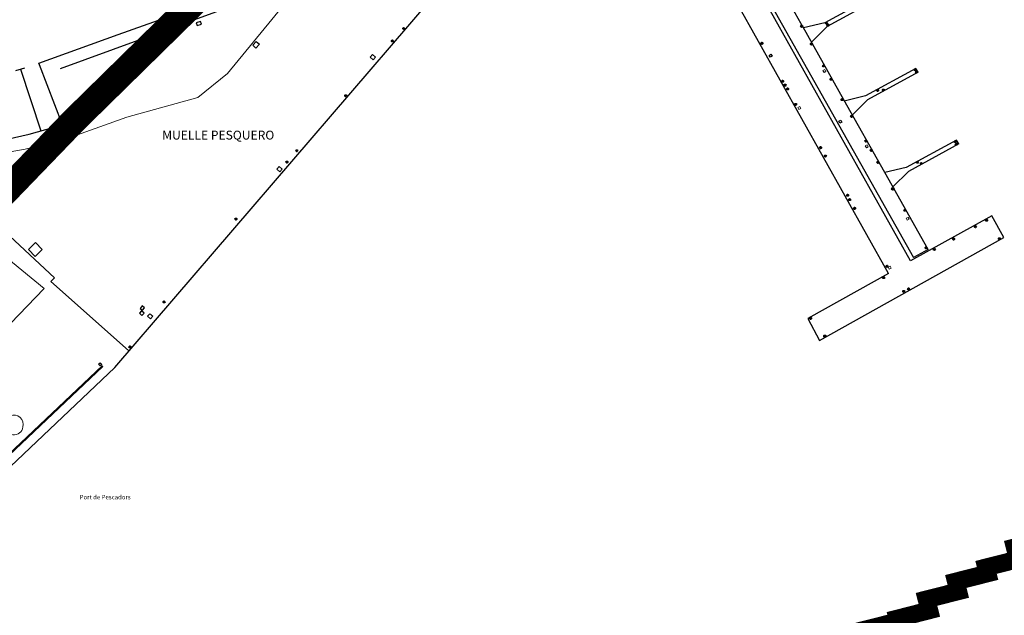
# Model space of a CAD drawing. Units: millimetres. Extents: x 570079 to 571458, y 4427539 to 4428467.
# Drawn here: x 570957 to 571068, y 4428080 to 4428147 of the extents above; entities that cross this region are included whole.
import ezdxf
from ezdxf.enums import TextEntityAlignment as Align

# ---------------------------------------------------------------- set-up
doc = ezdxf.new("R2010")
doc.units = ezdxf.units.MM
doc.linetypes.add('CENTRO', pattern=[50.8, 31.75, -6.35, 6.35, -6.35])
doc.linetypes.add('DGN Style 2', pattern=[29.06096, 17.436576, -11.624384])
for name, color, linetype in [('Arquetes i registres', 8, 'Continuous'), ('Balisa Vermella', 7, 'Continuous'), ('Elements Amarrament', 7, 'Continuous'), ('Embornals', 8, 'Continuous'), ('Linia Aparcament', 142, 'Continuous'), ('Linia Auxiliar Element Constructiu', 7, 'Continuous'), ('Linia de Voravia', 7, 'Continuous'), ('Moll', 7, 'Continuous'), ('Mur Paret', 7, 'Continuous'), ('Pantala', 7, 'Continuous'), ('Reixat o Xarxa de Filferro', 7, 'Continuous')]:
    doc.layers.add(name, color=color, linetype=linetype)
for name, color, linetype, lineweight in [('Façana Edifici', 1, 'Continuous', 0), ('Grua', 7, 'Continuous', 0), ('LIMITES_LIMITE_SERVICIO', 5, 'DGN Style 2', 70), ('Limits Concessions', 6, 'Continuous', 30), ('Porxo Caseta Cobert', 7, 'Continuous', 0), ('Text Genèric', 7, 'Continuous', 0), ('Torretes Aigua i Llum', 5, 'Continuous', 0)]:
    doc.layers.add(name, color=color, linetype=linetype, lineweight=lineweight)
doc.styles.add('ROMANS', font='ROMANS.shx', dxfattribs={"height": 0.5})

# ---------------------------------------------------------------- blocks, each defined once
blk = doc.blocks.new('norai_ports')
at = {"layer": 'Elements Amarrament', "color": 8, "linetype": 'Continuous', "lineweight": 40}
blk.add_circle((0, 0), 0.075, dxfattribs=at)
blk = doc.blocks.new('anelles_ports')
at = {"layer": 'Elements Amarrament', "color": 8, "linetype": 'Continuous', "lineweight": 40}
blk.add_circle((0, 0), 0.075, dxfattribs=at)

msp = doc.modelspace()

# ---------------------------------------------------------------- linework, layer by layer
at = {"layer": 'Arquetes i registres', "flags": 128}
for points in [[(570977.01, 4428146.84), (570976.53, 4428146.68), (570976.63, 4428146.38), (570977.11, 4428146.54), (570977.01, 4428146.84)], [(570970.48, 4428144.2), (570970.01, 4428144.01), (570969.92, 4428144.23), (570970.38, 4428144.43), (570970.48, 4428144.2)], [(570970.19, 4428114.44), (570970.44, 4428114.22), (570970.68, 4428114.5), (570970.43, 4428114.72), (570970.19, 4428114.44)], [(570970.35, 4428114.16), (570970.1, 4428113.91), (570970.38, 4428113.64), (570970.63, 4428113.89), (570970.35, 4428114.16)], [(570965.48, 4428108.12), (570965.66, 4428108.3), (570965.85, 4428108.1), (570965.67, 4428107.93), (570965.48, 4428108.12)]]:
    msp.add_lwpolyline(points, dxfattribs=at)
at = {"layer": 'Balisa Vermella', "flags": 128}
for points in [[(570982.9, 4428144.16), (570983.29, 4428144.6), (570983.65, 4428144.28), (570983.26, 4428143.83), (570982.9, 4428144.16)], [(571041.19, 4428143.02), (571041.41, 4428143.14), (571041.53, 4428142.92), (571041.31, 4428142.8), (571041.19, 4428143.02)], [(571049.06, 4428135.57), (571049.28, 4428135.69), (571049.4, 4428135.47), (571049.18, 4428135.35), (571049.06, 4428135.57)]]:
    msp.add_lwpolyline(points, dxfattribs=at)
at = {"layer": 'Embornals', "flags": 128}
msp.add_lwpolyline([(570965.9, 4428107.96), (570951.02, 4428093.91), (570951.11, 4428093.82), (570965.99, 4428107.86), (570965.9, 4428107.96)], dxfattribs=at)
at = {"layer": 'Façana Edifici', "flags": 128}
msp.add_lwpolyline([(570988.01, 4428150.68), (570980.05, 4428140.97), (570976.72, 4428138.27), (570968.68, 4428136.05), (570962.08, 4428133.68), (570957.21, 4428132.41), (570952.53, 4428131.58), (570945.33, 4428131.68), (570939.7, 4428131.8), (570933.46, 4428131.39), (570927.29, 4428130.82), (570921.05, 4428129.75)], dxfattribs=at)
at = {"layer": 'Grua', "flags": 128}
msp.add_lwpolyline([(570954.87, 4428101.37, -1.124402), (570956.96, 4428101.04, -0.983653), (570954.92, 4428101.29)], format="xyb", close=True, dxfattribs=at)
at = {"layer": 'LIMITES_LIMITE_SERVICIO', "ltscale": 0.8, "const_width": 3, "flags": 128}
msp.add_lwpolyline([(571191.91, 4428226.99), (571190.19, 4428232.15), (571171.24, 4428231.05), (571171.19, 4428231.84), (571153.24, 4428230.8), (571153.2, 4428231.6), (571133.26, 4428230.44), (571133.2, 4428231.63), (571114.04, 4428230.52), (571062.94, 4428204.85), (571015.95, 4428181.42), (570996.4, 4428168.72), (570962.66, 4428135.59), (570941.82, 4428113.98), (570930.94, 4428121.07), (570918.87, 4428113.39), (570923.03, 4428095.52), (570893.42, 4428081.01), (570866.19, 4428052.49), (570841.63, 4428040.12), (570815.48, 4428030.97), (570786.59, 4428022.47), (570778.72, 4428031.35), (570753.31, 4428032.21), (570737.06, 4428028.12), (570722.39, 4428014.97), (570712.01, 4428026.22), (570707.9, 4428052.49), (570720.95, 4428067.74), (570724.24, 4428086.57), (570729.1, 4428099.27), (570727.5, 4428114.1), (570716.73, 4428136.75), (570689.59, 4428121.3), (570672.04, 4428108.62), (570589.71, 4428079.54), (570588.95, 4428071.47), (570592.29, 4428061.58), (570607.47, 4428048.19), (570611.99, 4428033.32), (570622.11, 4428032.18), (570633.74, 4428025.13), (570655.89, 4428019.79), (570658.64, 4428009.5), (570656.98, 4427990.07), (570616.39, 4427965.32), (570583.77, 4427949.33), (570555.72, 4427932.32), (570525.01, 4427932.16), (570486.87, 4427939.94), (570470.23, 4427943.23), (570465.32, 4427938.19), (570475.09, 4427914.24), (570485.43, 4427902.86), (570492.91, 4427887.52), (570487.93, 4427876.39), (570481.09, 4427872.12), (570474.75, 4427871.15), (570441.28, 4427843.57), (570424.44, 4427823.67), (570408.19, 4427791.33), (570391.15, 4427768.37), (570378.01, 4427774.82), (570380.44, 4427804.59), (570369.39, 4427838.72), (570353.12, 4427841.52), (570333.25, 4427858.35), (570316.34, 4427857.31), (570318.42, 4427827.93), (570312.05, 4427816.13), (570275.72, 4427802.22), (570265.32, 4427787.32), (570257.77, 4427797.29), (570245.14, 4427797.9), (570235.17, 4427812.22), (570223.96, 4427821.8), (570213.67, 4427849.98), (570196.09, 4427867.95), (570187.15, 4427865.28), (570181.65, 4427856.12), (570187.74, 4427834.42), (570192.66, 4427813.87), (570195.06, 4427778.63), (570205.12, 4427760.01), (570208.55, 4427744.65), (570221.07, 4427730.52), (570252.15, 4427715.47), (570260.98, 4427704.61), (570262.11, 4427691.55), (570248.84, 4427658.89), (570257.2, 4427643.54)], dxfattribs=at)
at = {"layer": 'Limits Concessions', "linetype": 'CENTRO', "ltscale": 0.75, "const_width": 2, "flags": 128}
msp.add_lwpolyline([(571161.71, 4428132.31), (571145.95, 4428141.01), (571140.63, 4428131.37), (571143.58, 4428129.75), (571141.26, 4428125.55), (571143.88, 4428124.1), (571139.89, 4428116.87), (571136.42, 4428114.69), (571136.78, 4428114.12), (571132.87, 4428112.55), (571124.73, 4428109.77), (571120.66, 4428108.37), (571121.4, 4428106.07), (571103.83, 4428100.44), (571103.95, 4428100.06), (571100.67, 4428099), (571100.38, 4428099.89), (571097.1, 4428098.83), (571096.83, 4428099.68), (571093.54, 4428098.62), (571093.61, 4428098.4), (571090.66, 4428097.45), (571090.47, 4428098.08), (571078.6, 4428094.51), (571078.55, 4428094.67), (571074.96, 4428093.76), (571075.67, 4428090.97), (571072.08, 4428090.06), (571072.51, 4428088.37), (571068.93, 4428087.45), (571069.28, 4428086.09), (571065.69, 4428085.18), (571065.86, 4428084.5), (571062.28, 4428083.59), (571062.56, 4428082.48), (571058.97, 4428081.57), (571059.29, 4428080.33), (571055.7, 4428079.41), (571055.78, 4428079.11), (571052.19, 4428078.2), (571052.76, 4428075.98), (571050.05, 4428075.29), (571049.56, 4428077.19), (571038.7, 4428074.57), (571033.25, 4428073.19), (571030.63, 4428072.1), (571028.02, 4428071), (571028.12, 4428070.62), (571022.69, 4428069.24), (571022.37, 4428070.51), (571019.35, 4428069.73), (571019.22, 4428070.24), (571015.86, 4428069.37), (571016.19, 4428068.09), (571012.85, 4428067.22), (571013.22, 4428065.78), (571006.52, 4428064.12), (571006.9, 4428062.63), (571004.24, 4428061.96), (571004.29, 4428061.77), (571001.57, 4428061.08), (571001.96, 4428059.12), (570991.07, 4428056.3), (570990.99, 4428056.1), (570984.05, 4428055.63), (570982.74, 4428055.52), (570976.18, 4428053.96), (570965.21, 4428051.46), (570966.29, 4428046.57)], dxfattribs=at)
at = {"layer": 'Linia Aparcament', "flags": 128}
for points in [[(570956.14, 4428141.32), (570957.18, 4428141.62)], [(570956.68, 4428141.47), (570958.98, 4428134.48)]]:
    msp.add_lwpolyline(points, dxfattribs=at)
at = {"layer": 'Linia Auxiliar Element Constructiu', "flags": 128}
msp.add_lwpolyline([(570958.38, 4428121.88), (570959.14, 4428121.1), (570958.33, 4428120.3), (570957.57, 4428121.07), (570958.38, 4428121.88)], dxfattribs=at)
at = {"layer": 'Linia de Voravia', "flags": 128}
for points in [[(570967.71, 4428145.38), (570978.62, 4428149.25)], [(570958.77, 4428142.13), (570967.71, 4428145.38)], [(570957.65, 4428134.1), (570961.41, 4428135.18), (570961.41, 4428135.18), (570958.84, 4428141.95)], [(570958.84, 4428141.95), (570958.77, 4428142.13)], [(570954.3, 4428133.38), (570957.67, 4428134.1)]]:
    msp.add_lwpolyline(points, dxfattribs=at)
at = {"layer": 'Moll', "flags": 128}
msp.add_lwpolyline([(570939.34, 4428081.23), (570967.33, 4428107.75), (571000.65, 4428146.55), (571018.14, 4428166.97), (571064.38, 4428188.31)], dxfattribs=at)
at = {"layer": 'Mur Paret', "flags": 128}
msp.add_lwpolyline([(570961.19, 4428141.52), (570987.9, 4428151.32), (570987.95, 4428151.3), (570988, 4428151.26), (570988.04, 4428151.22), (570988.07, 4428151.19), (570988.1, 4428151.14), (570988.12, 4428151.09), (570988.13, 4428151.05), (570988.14, 4428151.01), (570988.14, 4428150.93), (570988.13, 4428150.88), (570988.12, 4428150.84), (570988.1, 4428150.8), (570988.08, 4428150.76), (570988.05, 4428150.72), (570988.01, 4428150.68)], dxfattribs=at)
at = {"layer": 'Pantala'}
for p, q in [((571053.17, 4428149.8), (571047.49, 4428146.7)), ((571053.43, 4428149.39), (571047.74, 4428146.26)), ((571047.49, 4428146.7), (571045.09, 4428146.13)), ((571045.98, 4428144.52), (571047.74, 4428146.26)), ((571057.76, 4428141.54), (571052.08, 4428138.43)), ((571058.02, 4428141.12), (571057.76, 4428141.54)), ((571058.02, 4428141.12), (571052.32, 4428137.99)), ((571052.08, 4428138.43), (571049.69, 4428137.86)), ((571050.59, 4428136.27), (571052.32, 4428137.99)), ((571062.36, 4428133.45), (571056.68, 4428130.34)), ((571062.62, 4428133.03), (571056.93, 4428129.9)), ((571062.62, 4428133.03), (571062.36, 4428133.45)), ((571056.68, 4428130.34), (571054.28, 4428129.77)), ((571055.18, 4428128.17), (571056.93, 4428129.9)), ((571059.15, 4428121.1), (571057.5, 4428120.19))]:
    msp.add_line(p, q, dxfattribs=at)
at = {"layer": 'Pantala', "flags": 128}
for points in [[(571057.17, 4428119.79), (571027.93, 4428172.03)], [(571054.67, 4428118.39), (571025.31, 4428170.83)], [(571028.74, 4428171.24), (571057.5, 4428120.19)], [(571044.83, 4428146.58), (571040.42, 4428154.44), (571036.79, 4428160.98)], [(571059.15, 4428121.1), (571054.28, 4428129.77), (571049.63, 4428137.98), (571045.05, 4428146.19), (571044.83, 4428146.58)], [(571045.58, 4428113.29), (571046.88, 4428110.82), (571067.7, 4428122.46), (571066.35, 4428124.88), (571057.17, 4428119.79)], [(571054.67, 4428118.39), (571045.58, 4428113.29)]]:
    msp.add_lwpolyline(points, dxfattribs=at)
at = {"layer": 'Porxo Caseta Cobert', "flags": 128}
for points in [[(570959.37, 4428116.7), (570954.26, 4428120.81)], [(570959.37, 4428116.7), (570954.62, 4428111.75)]]:
    msp.add_lwpolyline(points, dxfattribs=at)
at = {"layer": 'Reixat o Xarxa de Filferro', "flags": 128}
msp.add_lwpolyline([(570928.97, 4428130.97), (570929.49, 4428126.86), (570943.38, 4428127.32), (570950.36, 4428127.34), (570960.53, 4428117.89), (570960.53, 4428117.89), (570960.11, 4428117.48), (570968.87, 4428109.68)], dxfattribs=at)
at = {"layer": 'Torretes Aigua i Llum', "flags": 128}
for points in [[(570996.17, 4428142.81), (570996.51, 4428142.53), (570996.77, 4428142.83), (570996.43, 4428143.12), (570996.17, 4428142.81)], [(571047.28, 4428141.29), (571047.5, 4428141.41), (571047.62, 4428141.19), (571047.4, 4428141.07), (571047.28, 4428141.29)], [(571044.45, 4428137.13), (571044.67, 4428137.25), (571044.79, 4428137.03), (571044.57, 4428136.91), (571044.45, 4428137.13)], [(571052.06, 4428132.81), (571052.28, 4428132.92), (571052.4, 4428132.7), (571052.18, 4428132.59), (571052.06, 4428132.81)], [(570985.61, 4428130.15), (570985.95, 4428129.87), (570986.21, 4428130.17), (570985.88, 4428130.46), (570985.61, 4428130.15)], [(571056.67, 4428124.61), (571056.89, 4428124.72), (571057.01, 4428124.5), (571056.79, 4428124.39), (571056.67, 4428124.61)], [(571054.66, 4428119.09), (571054.88, 4428119.2), (571054.99, 4428118.98), (571054.77, 4428118.87), (571054.66, 4428119.09)], [(570971.03, 4428113.54), (570971.29, 4428113.83), (570971.61, 4428113.55), (570971.35, 4428113.26), (570971.03, 4428113.54)]]:
    msp.add_lwpolyline(points, dxfattribs=at)

# ---------------------------------------------------------------- block references
at = {"layer": 'Elements Amarrament'}
for name, p, rotation in [('anelles_ports', (570999.95, 4428146.05), 31.09181961687288), ('norai_ports', (570998.67, 4428144.65), 31.09181961687288), ('norai_ports', (571047.34, 4428141.83), 0.9925030115371717), ('norai_ports', (571048.2, 4428140.31), 0.9925030115371717), ('norai_ports', (570993.4, 4428138.45), 13.09181961687287), ('norai_ports', (571052.13, 4428133.33), 0.9925030115371717), ('norai_ports', (571062.22, 4428133.27), 0.9925030114839506), ('norai_ports', (571062.33, 4428132.98), 0.9925030114839506), ('norai_ports', (570987.88, 4428132.24), 13.09181961687287), ('norai_ports', (571052.73, 4428132.28), 0.9925030115371717), ('norai_ports', (570986.76, 4428130.97), 13.09181961687287), ('norai_ports', (571053.48, 4428130.93), 0.9925030115371717), ('norai_ports', (571057.95, 4428130.94), 0.9925030114839506), ('norai_ports', (571058.38, 4428130.8), 0.9925030114839506), ('norai_ports', (571056.52, 4428125.52), 0.6025240687243215), ('norai_ports', (570981, 4428124.53), 13.09181961687287), ('norai_ports', (571058.9, 4428121.28), 0.6025240687243215), ('norai_ports', (570972.89, 4428115.16), 13.09181961687287), ('norai_ports', (570969.03, 4428110.09), 13.09181961687287)]:
    msp.add_blockref(name, p, dxfattribs=dict(at, rotation=rotation))
for p, xscale, yscale, zscale, rotation in [((571044.88, 4428146.29), 1.1, 1.1, 1.1, 0.6025240687243215), ((571047.67, 4428146.68), 1.1, 1.1, 1.1, 0.6025240687243215), ((571047.84, 4428146.43), 1.1, 1.1, 1.1, 0.6025240687243215), ((571040.39, 4428144.37), 1.1, 1.1, 1.1, 0.6025240687243215), ((571045.98, 4428144.29), 1.1, 1.1, 1.1, 0.6025240687243215), ((571057.69, 4428141.39), 1.1, 1.1, 1.1, 0.6025240687243215), ((571057.85, 4428141.15), 1.1, 1.1, 1.1, 0.6025240687243215), ((571042.72, 4428140.1), 1.1, 1.1, 1.1, 0.6025240687243215), ((571042.99, 4428139.65), 1.1, 1.1, 1.1, 0.6025240687243215), ((571043.28, 4428139.23), 1.1, 1.1, 1.1, 0.6025240687243215), ((571053.44, 4428139.06), 1.1, 1.1, 1.1, 0.6025240687243215), ((571054.11, 4428139.09), 1.1, 1.1, 1.1, 0.6025240687243215), ((571049.45, 4428138.03), 1.1, 1.1, 1.1, 0.6025240687243215), ((571044.2, 4428137.47), 1.1, 1.1, 1.1, 0.6025240687243215), ((571050.52, 4428136.12), 1.1, 1.1, 1.1, 0.6025240687243215), ((571047.01, 4428132.59), 1.1, 1.1, 1.1, 0.6025240687243215), ((571047.56, 4428131.64), 1.1, 1.1, 1.1, 0.6025240687243215), ((571055.17, 4428127.93), 1.300000000000001, 1.300000000000001, 1.300000000000001, 0.6025240686823415), ((571050.06, 4428127.22), 1.1, 1.1, 1.1, 0.6025240687243215), ((571050.31, 4428126.73), 1.1, 1.1, 1.1, 0.6025240687243215), ((571050.85, 4428125.74), 1.1, 1.1, 1.1, 0.6025240687243215), ((571064.49, 4428123.66), 1.1, 1.1, 1.1, 0.6025240687243215), ((571065.75, 4428124.4), 1.1, 1.1, 1.1, 0.6025240687243215), ((571062.02, 4428122.27), 1.1, 1.1, 1.1, 0.6025240687243215), ((571067.2, 4428122.3), 1.1, 1.1, 1.1, 0.6025240687243215), ((571059.86, 4428121.11), 1.1, 1.1, 1.1, 0.6025240687243215), ((571054.51, 4428119.19), 1.1, 1.1, 1.1, 0.6025240687243215), ((571054.14, 4428117.92), 1.1, 1.1, 1.1, 0.6025240687243215), ((571056.4, 4428116.35), 1.1, 1.1, 1.1, 0.6025240687243215), ((571056.95, 4428116.63), 1.1, 1.1, 1.1, 0.6025240687243215), ((571045.88, 4428113.31), 1.1, 1.1, 1.1, 0.6025240687243215), ((571045.88, 4428113.31), 1.1, 1.1, 1.1, 0.6025240687243215), ((571047.49, 4428111.3), 1.1, 1.1, 1.1, 0.6025240687243215)]:
    msp.add_blockref('norai_ports', p, dxfattribs=dict(at, xscale=xscale, yscale=yscale, zscale=zscale, rotation=rotation))

# ---------------------------------------------------------------- texts
at = {"layer": 'Text Genèric', "style": 'ROMANS'}
for s, height, p in [('MUELLE PESQUERO', 1, (570979.01, 4428134.01)), ('Port de Pescadors', 0.5, (570966.24, 4428093.12))]:
    msp.add_text(s, height=height, dxfattribs=at).set_placement(p, align=Align.MIDDLE_CENTER)

doc.saveas('drawing.dxf')
